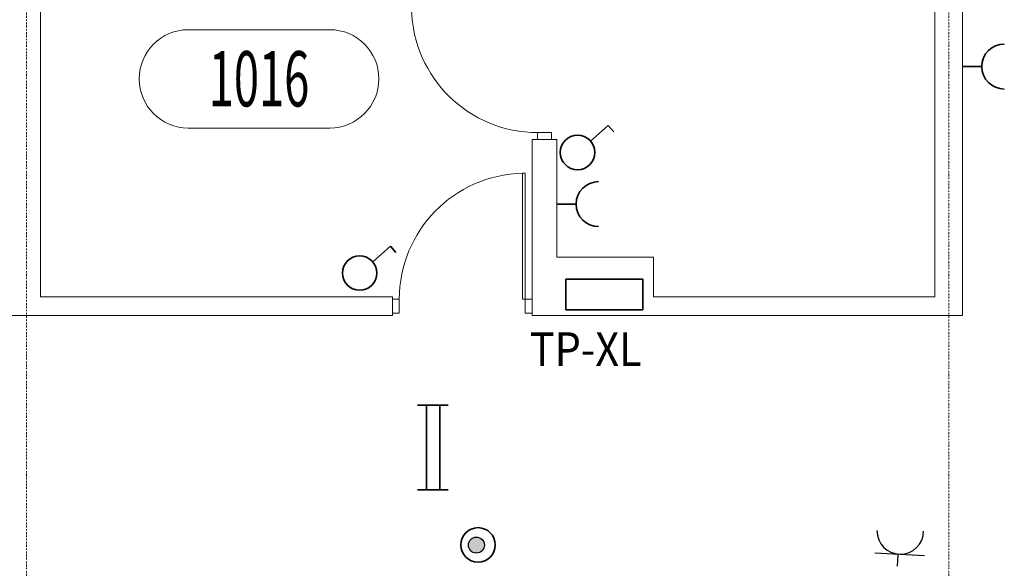
# Model space of a CAD drawing. Units: millimetres. Extents: x -76092 to -72181, y 30563 to 33325.
# Drawn here: x -74697 to -74056, y 31826 to 32183 of the extents above; entities that cross this region are included whole.
import ezdxf
from ezdxf.enums import TextEntityAlignment as Align

# ---------------------------------------------------------------- set-up
doc = ezdxf.new("R2010")
doc.units = ezdxf.units.MM
doc.linetypes.add('DASHDOT2', pattern=[0.5, 0.25, -0.125, 0, -0.125])
for name, color, linetype, lineweight in [('drzwi', 255, 'Continuous', 15), ('opis', 7, 'Continuous', 15), ('PRĄD', 1, 'Continuous', 35), ('sciany35', 255, 'Continuous', 15)]:
    doc.layers.add(name, color=color, linetype=linetype, lineweight=lineweight)
doc.layers.add('osie', color=255, linetype='DASHDOT2', lineweight=13, plot=False)
doc.styles.add('ROMANS', font='romans.shx', dxfattribs={"width": 0.5, "oblique": 10})

msp = doc.modelspace()

# ---------------------------------------------------------------- hatches: boundary and pattern name
h = msp.add_hatch(color=7)
edge = h.paths.add_edge_path()
edge.add_arc((-74399.68, 31841.11), 5.18, 0, 360)

# ---------------------------------------------------------------- linework, layer by layer
at = {"color": 7}
for p, q in [((-74140.44, 31835.98), (-74108, 31834.28)), ((-74125.46, 31834.84), (-74125.82, 31827.34))]:
    msp.add_line(p, q, dxfattribs=at)
msp.add_circle((-74399.68, 31841.11), 5.18, dxfattribs=at)
msp.add_arc((-74123.85, 31850.37), 15.18, 179.3515, 359.30182, dxfattribs=at)
at = {"layer": 'drzwi', "color": 7}
for points in [[(-74350.85, 32105.13), (-74350.85, 32109.63), (-74359.85, 32109.63), (-74359.85, 32105.13)], [(-74367.85, 32001.13), (-74369.65, 32001.13), (-74369.65, 32083.13), (-74367.85, 32083.13)], [(-74454.35, 31992.13), (-74449.85, 31992.13), (-74449.85, 32001.13), (-74454.35, 32001.13)], [(-74363.35, 31992.13), (-74367.85, 31992.13), (-74367.85, 32001.13), (-74363.35, 32001.13)]]:
    msp.add_lwpolyline(points, close=True, dxfattribs=at)
for centre, start, end in [((-74359.84, 32191.67), 181.28175, 269.98986), ((-74367.82, 32001.12), 91.28175, 179.98986)]:
    msp.add_arc(centre, 82.04, start, end, dxfattribs=at)
at = {"layer": 'opis', "color": 7}
for p, q in [((-74495.12, 32176.62), (-74587.12, 32176.62)), ((-74587.12, 32112.62), (-74495.12, 32112.62))]:
    msp.add_line(p, q, dxfattribs=at)
for centre, start, end in [((-74587.12, 32144.62), 90, 270), ((-74495.12, 32144.62), 270, 90)]:
    msp.add_arc(centre, 32, start, end, dxfattribs=at)
at = {"layer": 'osie', "color": 7, "ltscale": 4}
for p, q in [((-74692.35, 33176.63), (-74692.35, 31128.63)), ((-74092.35, 33176.63), (-74092.35, 31128.63))]:
    msp.add_line(p, q, dxfattribs=at)
at = {"layer": 'PRĄD', "color": 7}
for p, q in [((-74070.8, 32152.63), (-74083.35, 32152.63)), ((-74325.39, 32104.11), (-74313.84, 32114.21)), ((-74313.84, 32114.21), (-74310.24, 32110.09)), ((-74334.8, 32063.08), (-74347.35, 32063.08)), ((-74467.17, 32025.61), (-74455.62, 32035.71)), ((-74455.62, 32035.71), (-74452.02, 32031.59)), ((-74291.4, 32014.28), (-74341.4, 32014.28)), ((-74341.4, 32014.28), (-74341.4, 31994.28)), ((-74291.4, 31994.28), (-74291.4, 32014.28)), ((-74341.4, 31994.28), (-74291.4, 31994.28)), ((-74438.09, 31932.13), (-74418.09, 31932.13)), ((-74432.09, 31877.13), (-74432.09, 31932.13)), ((-74423.4, 31932.13), (-74423.4, 31877.13)), ((-74418.09, 31877.13), (-74438.09, 31877.13))]:
    msp.add_line(p, q, dxfattribs=at)
for centre in [(-74333.85, 32096.72), (-74475.63, 32018.22)]:
    msp.add_circle(centre, 11.24, dxfattribs=at)
for centre in [(-74056.16, 32152.63), (-74320.16, 32063.08)]:
    msp.add_arc(centre, 14.64, 90, 270, dxfattribs=at)
at = {"layer": 'PRĄD', "color": 7, "extrusion": (0, 0, -1)}
msp.add_ellipse((-74398.6, 31841.21), major_axis=(7.95, 7.95), ratio=1, start_param=0.785398, end_param=7.068583, dxfattribs=at)
at = {"layer": 'sciany35', "color": 7}
for p, q in [((-74083.35, 32314.63), (-74083.35, 31990.63)), ((-74683.35, 32301.63), (-74683.35, 32002.63))]:
    msp.add_line(p, q, dxfattribs=at)
at = {"layer": 'sciany35', "color": 7, "ltscale": 0.15}
for p, q in [((-74101.35, 32302.63), (-74101.35, 32002.63)), ((-74363.35, 31990.63), (-74363.35, 32105.13)), ((-74347.35, 32105.13), (-74363.35, 32105.13)), ((-74347.35, 32028.63), (-74347.35, 32105.13)), ((-74284.35, 32028.63), (-74347.35, 32028.63)), ((-74284.35, 32002.63), (-74284.35, 32028.63)), ((-74683.35, 32002.63), (-74454.35, 32002.63)), ((-74454.35, 32002.63), (-74454.35, 31990.63)), ((-74284.35, 32002.63), (-74101.35, 32002.63)), ((-74835.85, 31990.63), (-74454.35, 31990.63)), ((-74363.35, 31990.63), (-74083.35, 31990.63))]:
    msp.add_line(p, q, dxfattribs=at)

# ---------------------------------------------------------------- texts
at = {"layer": 'opis', "color": 7, "style": 'ROMANS', "width": 0.6}
msp.add_attdef('1016', text='00.00', height=36, dxfattribs=at).set_placement((-74541.13, 32144.67), align=Align.MIDDLE_CENTER)
at = {"layer": 'PRĄD', "color": 7, "style": 'ROMANS', "oblique": 10, "width": 0.9}
msp.add_text('TP-XL', height=22, dxfattribs=at).set_placement((-74364.95, 31957.67))

doc.saveas('drawing.dxf')
